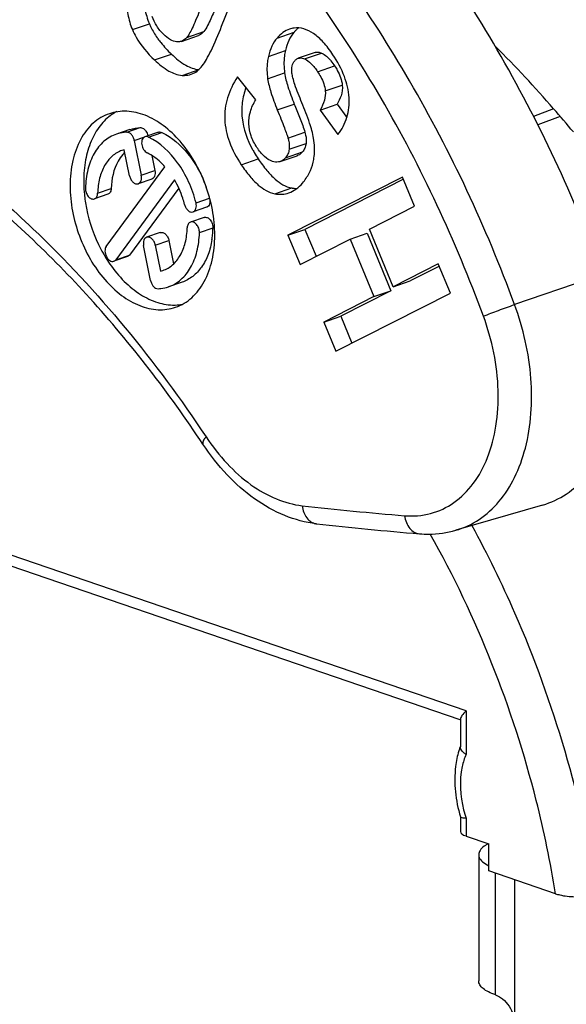
# Model space of a CAD drawing. Units: millimetres. Extents: x 0 to 420, y 0 to 297.
# Drawn here: x 333 to 336, y 85 to 90 of the extents above; entities that cross this region are included whole.
import ezdxf

# ---------------------------------------------------------------- set-up
doc = ezdxf.new("R2010")
doc.units = ezdxf.units.MM
doc.header["$LTSCALE"] = 23.1
doc.layers.get('0').update_dxf_attribs({"linetype": 'CONTINUOUS'})
for name, color, linetype in [('AUSFORMSCHRAEGEN', 7, 'CONTINUOUS'), ('BEZUGSACHSEN', 7, 'CONTINUOUS'), ('RUNDUNGEN', 7, 'CONTINUOUS')]:
    doc.layers.add(name, color=color, linetype=linetype)

msp = doc.modelspace()

# ---------------------------------------------------------------- linework, layer by layer
at = {"color": 7, "linetype": 'CONTINUOUS'}
for p, q in [((334.25252, 90.07967), (334.40845, 90.4743)), ((334.04326, 90.00154), (334.13164, 90.03177)), ((334.7392, 89.94336), (334.65081, 89.91313)), ((334.4302, 89.69786), (334.33509, 89.81655)), ((334.63122, 89.67504), (334.63422, 89.66762)), ((334.76584, 89.64362), (334.85423, 89.67385)), ((334.76584, 89.64362), (334.85838, 89.51603)), ((334.85423, 89.67385), (334.9045, 89.60454)), ((334.55794, 89.37587), (334.64633, 89.4061)), ((335.19393, 89.2951), (334.59831, 88.99236)), ((335.25684, 89.14292), (335.19393, 89.2951)), ((335.19987, 89.28342), (334.6867, 89.02259)), ((335.02241, 89.02376), (335.25684, 89.14292)), ((334.59831, 88.99236), (334.6867, 89.02259)), ((334.59831, 88.99236), (334.66122, 88.84018)), ((334.6867, 89.02259), (334.74459, 88.88255)), ((334.92165, 88.97255), (335.01004, 89.00278)), ((335.01004, 89.00278), (335.13404, 88.70282)), ((335.14641, 88.72381), (335.02241, 89.02376)), ((334.66122, 88.84018), (334.92165, 88.97255)), ((334.92165, 88.97255), (335.04565, 88.67259)), ((335.38084, 88.84296), (335.14641, 88.72381)), ((335.38678, 88.83129), (335.2348, 88.75404)), ((335.44375, 88.69079), (335.38084, 88.84296)), ((335.14641, 88.72381), (335.2348, 88.75404)), ((335.04565, 88.67259), (334.78522, 88.54022)), ((334.84813, 88.38804), (335.44375, 88.69079)), ((335.13404, 88.70282), (334.87361, 88.57045)), ((335.04565, 88.67259), (335.13404, 88.70282)), ((334.78522, 88.54022), (334.87361, 88.57045)), ((334.87361, 88.57045), (334.9315, 88.43042)), ((334.78522, 88.54022), (334.84813, 88.38804))]:
    msp.add_line(p, q, dxfattribs=at)
at = {"color": 9, "linetype": 'CONTINUOUS'}
for p, q in [((333.78799, 90.06248), (333.87638, 90.09271)), ((334.07161, 90.02182), (334.16, 90.05205)), ((334.54199, 90.01889), (334.63038, 90.04912)), ((334.49628, 89.92348), (334.58466, 89.95371)), ((333.90296, 89.90492), (333.99134, 89.93515)), ((334.68496, 89.91), (334.77335, 89.94024)), ((334.04675, 89.82455), (334.13514, 89.85478)), ((334.75289, 89.84313), (334.84128, 89.87336)), ((334.49244, 89.80681), (334.58083, 89.83704)), ((334.79262, 89.74323), (334.88101, 89.77346)), ((334.54283, 89.64481), (334.63122, 89.67504)), ((334.59835, 89.49778), (334.68674, 89.52801)), ((334.60429, 89.43953), (334.69268, 89.46976)), ((334.35489, 89.35953), (334.44328, 89.38976)), ((334.58547, 89.39558), (334.67385, 89.42582)), ((334.52927, 89.2081), (334.61766, 89.23833))]:
    msp.add_line(p, q, dxfattribs=at)
at = {"color": 7, "linetype": 'CONTINUOUS'}
for centre, radius, start, end in [((334.64624, 89.94693), 0.12465, 97.47797, 108.826), ((334.77582, 89.92668), 0.19012, 135.27054, 139.90817), ((334.75828, 89.94408), 0.16541, 129.71078, 135.27665), ((334.29932, 90.28957), 0.46769, 215.16155, 216.01048), ((334.93382, 89.72277), 0.59274, 208.7346, 209.24781)]:
    msp.add_arc(centre, radius, start, end, dxfattribs=at)
for points, knots in [([(333.75932, 90.22385), (333.75804, 90.19654), (333.76147, 90.14114), (333.7774, 90.088), (333.78799, 90.06248)], [0, 0, 0, 0, 0.4973688, 1, 1, 1, 1]), ([(333.84771, 90.25408), (333.84643, 90.22677), (333.84986, 90.17137), (333.86579, 90.11823), (333.87638, 90.09271)], [0, 0, 0, 0, 0.4973688, 1, 1, 1, 1]), ([(334.13828, 90.16002), (334.13156, 90.14301), (334.11913, 90.11252), (334.10123, 90.0724), (334.08619, 90.04308), (334.07639, 90.02742), (334.07161, 90.02182)], [0, 0, 0, 0, 0.3567132, 0.6421257, 0.8562759, 1, 1, 1, 1]), ([(334.22667, 90.19025), (334.22184, 90.17802), (334.21205, 90.15377), (334.19665, 90.11794), (334.18011, 90.08372), (334.16798, 90.0614), (334.16, 90.05205)], [0, 0, 0, 0, 0.2564787, 0.5103498, 0.7600632, 1, 1, 1, 1]), ([(333.95113, 90.03751), (333.93734, 90.0507), (333.91285, 90.07956), (333.89706, 90.11411), (333.89179, 90.13168)], [0, 0, 0, 0, 0.5098086, 1, 1, 1, 1]), ([(333.78799, 90.06248), (333.79356, 90.04905), (333.8228, 89.99048), (333.86629, 89.94), (333.90296, 89.90492)], [0, 0, 0, 0, 0.2227002, 1, 1, 1, 1]), ([(333.87638, 90.09271), (333.87891, 90.08662), (333.89034, 90.06135), (333.9048, 90.0375), (333.91697, 90.02023)], [0, 0, 0, 0, 0.2379241, 1, 1, 1, 1]), ([(334.15205, 89.87424), (334.15992, 89.88481), (334.176, 89.91053), (334.2112, 89.97835), (334.23557, 90.03677), (334.25252, 90.07967)], [0, 0, 0, 0, 0.1726472, 0.3960369, 1, 1, 1, 1]), ([(334.60602, 90.06492), (334.59403, 90.06081), (334.57019, 90.04816), (334.55093, 90.02948), (334.54199, 90.01889)], [0, 0, 0, 0, 0.477687, 1, 1, 1, 1]), ([(334.73082, 90.04237), (334.71534, 90.05283), (334.68321, 90.06946), (334.64669, 90.07272), (334.63002, 90.07052)], [0, 0, 0, 0, 0.5263746, 1, 1, 1, 1]), ([(333.921, 90.01459), (333.9259, 90.00786), (333.94746, 89.97977), (333.97178, 89.95386), (333.99134, 89.93515)], [0, 0, 0, 0, 0.2352605, 1, 1, 1, 1]), ([(334.01862, 89.9989), (334.0073, 90.00003), (333.98213, 90.01029), (333.96188, 90.02723), (333.95113, 90.03751)], [0, 0, 0, 0, 0.4332571, 1, 1, 1, 1]), ([(334.04326, 90.00154), (334.04134, 90.00089), (334.03334, 89.99864), (334.02486, 89.99828), (334.01862, 89.9989)], [0, 0, 0, 0, 0.2438479, 1, 1, 1, 1]), ([(334.07161, 90.02182), (334.06957, 90.01942), (334.06155, 90.01092), (334.05134, 90.00431), (334.04326, 90.00154)], [0, 0, 0, 0, 0.2691525, 1, 1, 1, 1]), ([(334.16, 90.05205), (334.15803, 90.04974), (334.15003, 90.04123), (334.13983, 90.03458), (334.13164, 90.03178)], [0, 0, 0, 0, 0.2599116, 1, 1, 1, 1]), ([(334.54199, 90.01889), (334.53095, 90.0058), (334.51164, 89.97544), (334.5004, 89.94141), (334.49628, 89.92348)], [0, 0, 0, 0, 0.4821593, 1, 1, 1, 1]), ([(334.63038, 90.04912), (334.61934, 90.03603), (334.60003, 90.00567), (334.58879, 89.97164), (334.58466, 89.95371)], [0, 0, 0, 0, 0.4821593, 1, 1, 1, 1]), ([(334.83263, 89.93182), (334.81718, 89.95497), (334.78686, 89.99533), (334.74945, 90.02978), (334.73082, 90.04237)], [0, 0, 0, 0, 0.5533053, 1, 1, 1, 1]), ([(334.58466, 89.95371), (334.58251, 89.94436), (334.5757, 89.90587), (334.57664, 89.86619), (334.58083, 89.83704)], [0, 0, 0, 0, 0.245831, 1, 1, 1, 1]), ([(333.90296, 89.90492), (333.92583, 89.88304), (333.96891, 89.84717), (334.02279, 89.82638), (334.04675, 89.82455)], [0, 0, 0, 0, 0.5684946, 1, 1, 1, 1]), ([(333.99134, 89.93515), (334.01421, 89.91327), (334.0573, 89.8774), (334.11118, 89.85661), (334.13514, 89.85478)], [0, 0, 0, 0, 0.5684946, 1, 1, 1, 1]), ([(334.49628, 89.92348), (334.49412, 89.91413), (334.48731, 89.87564), (334.48825, 89.83596), (334.49244, 89.80681)], [0, 0, 0, 0, 0.245831, 1, 1, 1, 1]), ([(334.61906, 89.83657), (334.61776, 89.84881), (334.61741, 89.8716), (334.6269, 89.89299), (334.63338, 89.90067)], [0, 0, 0, 0, 0.5506249, 1, 1, 1, 1]), ([(334.63338, 89.90067), (334.63462, 89.90214), (334.63953, 89.90739), (334.64582, 89.91142), (334.65081, 89.91313)], [0, 0, 0, 0, 0.266892, 1, 1, 1, 1]), ([(334.65081, 89.91313), (334.65326, 89.91396), (334.66469, 89.91647), (334.67665, 89.91347), (334.68496, 89.91)], [0, 0, 0, 0, 0.2233928, 1, 1, 1, 1]), ([(334.68496, 89.91), (334.69736, 89.90482), (334.72324, 89.88432), (334.74255, 89.85863), (334.75289, 89.84313)], [0, 0, 0, 0, 0.4191355, 1, 1, 1, 1]), ([(334.7392, 89.94335), (334.74447, 89.94514), (334.75651, 89.94607), (334.76776, 89.94257), (334.77335, 89.94024)], [0, 0, 0, 0, 0.4792907, 1, 1, 1, 1]), ([(334.77335, 89.94024), (334.77604, 89.93911), (334.78716, 89.93359), (334.797, 89.92577), (334.80389, 89.91927)], [0, 0, 0, 0, 0.2358553, 1, 1, 1, 1]), ([(334.81552, 89.90723), (334.81783, 89.90463), (334.82702, 89.8938), (334.83533, 89.88227), (334.84128, 89.87336)], [0, 0, 0, 0, 0.2455018, 1, 1, 1, 1]), ([(334.91634, 89.70828), (334.91389, 89.74574), (334.89514, 89.82518), (334.85635, 89.89629), (334.83263, 89.93182)], [0, 0, 0, 0, 0.4678214, 1, 1, 1, 1]), ([(334.09456, 89.83008), (334.10565, 89.83387), (334.12754, 89.84588), (334.14445, 89.86402), (334.15205, 89.87424)], [0, 0, 0, 0, 0.4794472, 1, 1, 1, 1]), ([(334.84128, 89.87336), (334.84622, 89.86596), (334.86508, 89.83539), (334.87846, 89.80045), (334.88101, 89.77346)], [0, 0, 0, 0, 0.2472305, 1, 1, 1, 1]), ([(334.04675, 89.82455), (334.05097, 89.82422), (334.06706, 89.82368), (334.08332, 89.82624), (334.09456, 89.83008)], [0, 0, 0, 0, 0.262857, 1, 1, 1, 1]), ([(334.33509, 89.81655), (334.31295, 89.78275), (334.27769, 89.71138), (334.2627, 89.59236), (334.28957, 89.47138), (334.33009, 89.39669), (334.35489, 89.35953)], [0, 0, 0, 0, 0.2489212, 0.4820151, 0.7247947, 1, 1, 1, 1]), ([(334.49244, 89.80681), (334.49587, 89.78296), (334.51063, 89.72797), (334.53062, 89.67498), (334.54283, 89.64481)], [0, 0, 0, 0, 0.4253698, 1, 1, 1, 1]), ([(334.58083, 89.83704), (334.58425, 89.81319), (334.59902, 89.7582), (334.61901, 89.70521), (334.63122, 89.67504)], [0, 0, 0, 0, 0.4253698, 1, 1, 1, 1]), ([(334.67075, 89.6823), (334.65761, 89.71365), (334.64044, 89.75623), (334.62433, 89.80813), (334.61995, 89.82809), (334.61906, 89.83657)], [0, 0, 0, 0, 0.6255162, 0.8432729, 1, 1, 1, 1]), ([(334.75289, 89.84313), (334.75855, 89.83466), (334.77726, 89.80397), (334.79019, 89.76896), (334.79262, 89.74323)], [0, 0, 0, 0, 0.2827197, 1, 1, 1, 1]), ([(334.3796, 89.76099), (334.37022, 89.73572), (334.35695, 89.68318), (334.35608, 89.57078), (334.38625, 89.48853), (334.41406, 89.4378)], [0, 0, 0, 0, 0.2417732, 0.4810295, 1, 1, 1, 1]), ([(334.88101, 89.77346), (334.88275, 89.75509), (334.87767, 89.71951), (334.8625, 89.68795), (334.85423, 89.67385)], [0, 0, 0, 0, 0.5301972, 1, 1, 1, 1]), ([(334.43658, 89.44955), (334.42395, 89.46847), (334.40338, 89.50763), (334.39096, 89.57217), (334.39994, 89.63753), (334.4185, 89.67805), (334.4302, 89.69786)], [0, 0, 0, 0, 0.2594914, 0.4981144, 0.7376342, 1, 1, 1, 1]), ([(334.79262, 89.74323), (334.79414, 89.72714), (334.79015, 89.69166), (334.77528, 89.65971), (334.76584, 89.64362)], [0, 0, 0, 0, 0.4641209, 1, 1, 1, 1]), ([(334.85838, 89.51603), (334.87904, 89.54286), (334.91202, 89.60453), (334.91858, 89.67411), (334.91634, 89.70828)], [0, 0, 0, 0, 0.4972453, 1, 1, 1, 1]), ([(334.54283, 89.64481), (334.55543, 89.61368), (334.57213, 89.57205), (334.59028, 89.5229), (334.59631, 89.50505), (334.59835, 89.49778)], [0, 0, 0, 0, 0.6408538, 0.8557625, 1, 1, 1, 1]), ([(334.63422, 89.66762), (334.64352, 89.64458), (334.65737, 89.60995), (334.67491, 89.56343), (334.68337, 89.53999), (334.68674, 89.52801)], [0, 0, 0, 0, 0.4997009, 0.7497755, 1, 1, 1, 1]), ([(334.73174, 89.49674), (334.72727, 89.52375), (334.70907, 89.58668), (334.68538, 89.64741), (334.67075, 89.6823)], [0, 0, 0, 0, 0.4197764, 1, 1, 1, 1]), ([(334.59835, 89.49778), (334.59983, 89.49251), (334.60448, 89.47351), (334.6061, 89.45352), (334.60429, 89.43953)], [0, 0, 0, 0, 0.2794781, 1, 1, 1, 1]), ([(334.68674, 89.52801), (334.68811, 89.52313), (334.6928, 89.50415), (334.69454, 89.48415), (334.69268, 89.46976)], [0, 0, 0, 0, 0.2589871, 1, 1, 1, 1]), ([(334.72922, 89.37208), (334.73155, 89.38186), (334.73891, 89.42301), (334.73692, 89.4655), (334.73174, 89.49674)], [0, 0, 0, 0, 0.2410784, 1, 1, 1, 1]), ([(334.51759, 89.37663), (334.50242, 89.38143), (334.47085, 89.40284), (334.44819, 89.43216), (334.43658, 89.44955)], [0, 0, 0, 0, 0.4320125, 1, 1, 1, 1]), ([(334.60429, 89.43953), (334.60326, 89.43156), (334.59925, 89.41573), (334.59067, 89.40175), (334.58547, 89.39558)], [0, 0, 0, 0, 0.4988682, 1, 1, 1, 1]), ([(334.69268, 89.46976), (334.69159, 89.46132), (334.68745, 89.44548), (334.67875, 89.43162), (334.67385, 89.42582)], [0, 0, 0, 0, 0.5284291, 1, 1, 1, 1]), ([(334.41664, 89.43316), (334.41867, 89.42954), (334.42712, 89.41481), (334.43616, 89.40043), (334.44328, 89.38976)], [0, 0, 0, 0, 0.2446564, 1, 1, 1, 1]), ([(334.44328, 89.38976), (334.45722, 89.36889), (334.48463, 89.3314), (334.53807, 89.27449), (334.58591, 89.24405), (334.61766, 89.23833)], [0, 0, 0, 0, 0.3198739, 0.5889034, 1, 1, 1, 1]), ([(334.58547, 89.39558), (334.5835, 89.39325), (334.57574, 89.38496), (334.5658, 89.37856), (334.55794, 89.37587)], [0, 0, 0, 0, 0.2686341, 1, 1, 1, 1]), ([(334.67385, 89.42582), (334.67195, 89.42356), (334.6642, 89.41526), (334.65428, 89.40882), (334.64633, 89.4061)], [0, 0, 0, 0, 0.2599633, 1, 1, 1, 1]), ([(334.35489, 89.35953), (334.36883, 89.33866), (334.39625, 89.30116), (334.44968, 89.24426), (334.49752, 89.21382), (334.52927, 89.2081)], [0, 0, 0, 0, 0.3198739, 0.5889034, 1, 1, 1, 1]), ([(334.55794, 89.37587), (334.55491, 89.37483), (334.54164, 89.37158), (334.5275, 89.3735), (334.51759, 89.37663)], [0, 0, 0, 0, 0.2352043, 1, 1, 1, 1]), ([(334.67385, 89.26403), (334.68726, 89.27993), (334.71033, 89.31402), (334.72459, 89.35267), (334.72922, 89.37208)], [0, 0, 0, 0, 0.5105422, 1, 1, 1, 1]), ([(334.6027, 89.21267), (334.61597, 89.21721), (334.64246, 89.23137), (334.66385, 89.25218), (334.67385, 89.26403)], [0, 0, 0, 0, 0.4749922, 1, 1, 1, 1]), ([(334.61766, 89.23833), (334.61986, 89.23793), (334.6285, 89.23654), (334.63725, 89.2358), (334.64376, 89.23568)], [0, 0, 0, 0, 0.2559203, 1, 1, 1, 1]), ([(334.52927, 89.2081), (334.54175, 89.20585), (334.56668, 89.204), (334.5913, 89.20877), (334.6027, 89.21267)], [0, 0, 0, 0, 0.5128832, 1, 1, 1, 1])]:
    msp.add_open_spline(points, degree=3, knots=knots, dxfattribs=at)
msp.add_open_spline([(334.80389, 89.91927), (334.80795, 89.91544), (334.81181, 89.9114), (334.81552, 89.90723)], degree=3, dxfattribs=at)
at = {"layer": 'AUSFORMSCHRAEGEN', "color": 7, "linetype": 'CONTINUOUS'}
msp.add_line((335.92426, 87.58758), (335.47255, 87.45631), dxfattribs=at)
for points, knots in [([(336.237, 88.78885), (336.08801, 89.19274), (335.72924, 89.96126), (335.24097, 90.65617), (334.97027, 90.96826)], [0, 0, 0, 0, 0.5102901, 1, 1, 1, 1]), ([(335.92435, 87.58761), (335.96795, 87.60029), (336.05345, 87.6405), (336.16077, 87.73891), (336.24406, 87.87017), (336.32214, 88.0884), (336.3413, 88.40764), (336.28353, 88.66271), (336.237, 88.78885)], [0, 0, 0, 0, 0.0992473, 0.2027311, 0.3142542, 0.4357065, 0.7061066, 1, 1, 1, 1])]:
    msp.add_open_spline(points, degree=3, knots=knots, dxfattribs=at)
at = {"layer": 'BEZUGSACHSEN', "color": 7, "linetype": 'CONTINUOUS'}
for p, q in [((335.98153, 89.6502), (335.87699, 89.61062)), ((333.7752, 89.54272), (333.70449, 89.51853)), ((333.92428, 89.52887), (333.85356, 89.50468)), ((333.79791, 89.48606), (333.83445, 89.30419)), ((333.7461, 89.43703), (333.73375, 89.43342)), ((333.77328, 89.3018), (333.7461, 89.43703)), ((333.88927, 89.40745), (333.90516, 89.32838)), ((333.65208, 88.93389), (333.95766, 89.34914)), ((333.88914, 89.2846), (333.81843, 89.26042)), ((334.0078, 89.27992), (333.70223, 88.86467)), ((334.02966, 89.23772), (333.77294, 88.88886)), ((333.66068, 89.20567), (333.58997, 89.18149)), ((334.17486, 89.13804), (334.10415, 89.11385)), ((334.16156, 89.08496), (334.09085, 89.06078)), ((333.9331, 89.00603), (333.86239, 88.98184)), ((333.88291, 88.75621), (333.84637, 88.93807)), ((333.90754, 88.94046), (333.93471, 88.80523)), ((333.97825, 88.96464), (334.00266, 88.84316)), ((333.76243, 88.88089), (333.69172, 88.85671)), ((333.93471, 88.80523), (333.94707, 88.80884)), ((334.04704, 88.74792), (333.97633, 88.72373)), ((335.49455, 86.46895), (331.26022, 87.91718)), ((335.4961, 86.47346), (335.4961, 86.32866)), ((335.4961, 85.96651), (335.4961, 85.88869)), ((335.52538, 85.86498), (335.64391, 85.82445)), ((335.64391, 85.68349), (335.64391, 85.82445)), ((335.59141, 85.76813), (335.59141, 85.11035)), ((335.99186, 85.56449), (335.64391, 85.68349))]:
    msp.add_line(p, q, dxfattribs=at)
at = {"layer": 'BEZUGSACHSEN', "color": 9, "linetype": 'CONTINUOUS'}
for p, q in [((336.01586, 89.61059), (335.89949, 89.56649)), ((333.75855, 89.52851), (333.82926, 89.5527)), ((333.79791, 89.48606), (333.8534, 89.50504)), ((333.87145, 89.50302), (333.94216, 89.52721)), ((333.83445, 89.30419), (333.90516, 89.32838)), ((333.60721, 89.21171), (333.67792, 89.2359)), ((334.11948, 89.16067), (334.1902, 89.18485)), ((334.13721, 89.00584), (334.20792, 89.03003)), ((333.90754, 88.94046), (333.97825, 88.96464)), ((333.70223, 88.86467), (333.77294, 88.88886)), ((335.52538, 86.51572), (331.159, 88.00911)), ((335.52538, 86.51572), (335.52538, 86.28964)), ((335.52538, 85.95716), (335.52538, 85.86498)), ((335.67928, 85.0378), (335.67928, 85.6714)), ((335.78004, 84.90737), (335.78004, 85.63693))]:
    msp.add_line(p, q, dxfattribs=at)
at = {"layer": 'BEZUGSACHSEN', "color": 7, "linetype": 'CONTINUOUS'}
for centre, radius, start, end in [((331.22236, 85.50448), 6.31205, 41.060554, 45.09355), ((330.98425, 85.29566), 6.62876, 39.697604, 41.069643), ((333.81912, 89.41838), 0.24445, 117.2434, 124.14755), ((333.87061, 89.29501), 0.17713, 134.77436, 138.47807), ((333.86631, 89.29928), 0.17107, 133.48813, 134.75943), ((334.21565, 89.27431), 0.68106, 180.01817, 183.20282), ((334.25206, 89.27623), 0.71753, 183.19288, 185.52765), ((333.72127, 89.04273), 0.48682, 354.13468, 358.50457), ((333.75121, 89.03975), 0.45673, 351.16609, 354.1237), ((334.27973, 89.26288), 0.74006, 207.69759, 214.61681), ((334.00501, 88.88194), 0.25332, 270.8058, 271.4699), ((334.00531, 88.87509), 0.24646, 271.44173, 279.80886), ((335.91071, 86.18167), 0.44128, 160.02346, 163.33098)]:
    msp.add_arc(centre, radius, start, end, dxfattribs=at)
at = {"layer": 'BEZUGSACHSEN', "color": 9, "linetype": 'CONTINUOUS'}
msp.add_arc((336.09405, 86.14441), 0.5987, 193.81409, 198.22593, dxfattribs=at)
at = {"layer": 'BEZUGSACHSEN', "color": 7, "linetype": 'CONTINUOUS'}
msp.add_ellipse((335.5961, 85.88753), major_axis=(0.1, -0.0013), ratio=0.330372, start_param=-3.1372914, end_param=-2.3518932, dxfattribs=at)
at = {"layer": 'BEZUGSACHSEN', "color": 9, "linetype": 'CONTINUOUS'}
for points, knots in [([(335.67107, 81.23747), (335.50471, 81.10629), (335.1372, 80.88708), (334.51123, 80.72549), (333.8468, 80.74193), (333.29348, 80.89745), (332.85696, 81.09836), (332.40953, 81.36069), (331.8717, 81.78656), (331.28997, 82.41941), (330.77856, 83.16223), (330.35451, 83.98989), (330.03195, 84.87445), (329.85572, 85.63876), (329.7752, 86.25223), (329.73664, 86.84859), (329.76301, 87.56877), (329.91732, 88.38001), (330.18949, 89.10105), (330.455, 89.52064), (330.60483, 89.7034)], [0, 0, 0, 0, 0.0495261, 0.0985601, 0.1491841, 0.2030959, 0.2316674, 0.2613763, 0.3241616, 0.3911818, 0.4616231, 0.5343434, 0.6080032, 0.6811855, 0.7171813, 0.7525515, 0.8208025, 0.8850409, 0.9447535, 1, 1, 1, 1]), ([(330.38398, 89.6234), (330.10213, 89.2189), (329.80758, 88.48484), (329.64844, 87.43803), (329.63939, 86.56806), (329.74629, 85.67152), (329.96527, 84.77493), (330.28968, 83.90634), (330.70943, 83.09266), (331.21159, 82.35925), (331.78083, 81.72881), (332.40016, 81.2209), (333.05152, 80.85164), (333.7162, 80.63405), (334.37386, 80.57784), (334.89909, 80.67108), (335.28546, 80.82503), (335.4667, 80.92739), (335.55397, 80.98425)], [0, 0, 0, 0, 0.1162684, 0.1810494, 0.2494889, 0.3206745, 0.3934724, 0.4666248, 0.5388328, 0.6088639, 0.6756678, 0.7384858, 0.7969603, 0.8512539, 0.9021566, 0.9510861, 0.9754369, 1, 1, 1, 1]), ([(335.55598, 87.48116), (335.63677, 87.33293), (335.93412, 86.72457), (336.12771, 86.06528), (336.20566, 85.56328)], [0, 0, 0, 0, 0.2494221, 1, 1, 1, 1]), ([(335.99186, 85.56449), (335.96553, 85.72777), (335.83051, 86.37704), (335.5827, 87.0031), (335.33934, 87.43697)], [0, 0, 0, 0, 0.2495147, 1, 1, 1, 1]), ([(335.52538, 86.28964), (335.5167, 86.26922), (335.48841, 86.17576), (335.49478, 86.0742), (335.51267, 86.00145)], [0, 0, 0, 0, 0.2285777, 1, 1, 1, 1]), ([(330.69252, 85.77949), (330.76077, 85.3563), (330.93734, 84.73118), (331.30172, 83.96022), (331.73196, 83.26884), (332.26115, 82.68252), (332.86851, 82.26127), (333.32636, 82.04961), (333.78732, 81.94028), (334.23848, 81.93837), (334.66534, 82.0458), (335.05298, 82.25943), (335.38877, 82.57096), (335.66369, 82.96928), (335.8714, 83.44194), (335.95919, 83.78678), (335.99186, 83.96701)], [0, 0, 0, 0, 0.150801, 0.2260192, 0.2994811, 0.4368982, 0.4998228, 0.5584968, 0.6133105, 0.6652192, 0.7156907, 0.7664815, 0.8192812, 0.8753922, 0.9355639, 1, 1, 1, 1])]:
    msp.add_open_spline(points, degree=3, knots=knots, dxfattribs=at)
at = {"layer": 'BEZUGSACHSEN', "color": 7, "linetype": 'CONTINUOUS'}
for points, knots in [([(333.66807, 89.62497), (333.63725, 89.61442), (333.57726, 89.5782), (333.51184, 89.49048), (333.47202, 89.37733), (333.46388, 89.29368), (333.46388, 89.24991)], [0, 0, 0, 0, 0.2155249, 0.4490624, 0.7104576, 1, 1, 1, 1]), ([(333.6819, 89.62069), (333.65843, 89.60479), (333.61497, 89.56282), (333.56865, 89.48072), (333.54046, 89.3821), (333.53459, 89.31099), (333.53459, 89.2741)], [0, 0, 0, 0, 0.2178205, 0.4553249, 0.7165444, 1, 1, 1, 1]), ([(334.21694, 88.99235), (334.21694, 89.08096), (334.19074, 89.21562), (334.11572, 89.37611), (334.04164, 89.48158), (333.9546, 89.56457), (333.85935, 89.61991), (333.76111, 89.64327), (333.69683, 89.63481), (333.66807, 89.62497)], [0, 0, 0, 0, 0.2804536, 0.4226782, 0.5591603, 0.6858409, 0.8005082, 0.9038132, 1, 1, 1, 1]), ([(333.82926, 89.5527), (333.8313, 89.55278), (333.84052, 89.55175), (333.84862, 89.54598), (333.85346, 89.54076)], [0, 0, 0, 0, 0.2233324, 1, 1, 1, 1]), ([(333.85346, 89.54076), (333.85533, 89.53874), (333.86242, 89.52973), (333.86691, 89.51876), (333.86862, 89.51024)], [0, 0, 0, 0, 0.2405431, 1, 1, 1, 1]), ([(333.70464, 89.51857), (333.68109, 89.51055), (333.63525, 89.48336), (333.58435, 89.41766), (333.55224, 89.33263), (333.54448, 89.26951), (333.54361, 89.23642)], [0, 0, 0, 0, 0.2168262, 0.4507022, 0.7114607, 1, 1, 1, 1]), ([(333.75855, 89.52851), (333.75393, 89.52833), (333.73567, 89.52698), (333.71759, 89.52299), (333.70464, 89.51857)], [0, 0, 0, 0, 0.2525142, 1, 1, 1, 1]), ([(333.79791, 89.48606), (333.79675, 89.4918), (333.79292, 89.50282), (333.78187, 89.51986), (333.76754, 89.52886), (333.75855, 89.52851)], [0, 0, 0, 0, 0.2861274, 0.5602901, 1, 1, 1, 1]), ([(333.85353, 89.50467), (333.85048, 89.50362), (333.84455, 89.4997), (333.83876, 89.49019), (333.836, 89.47815), (333.83654, 89.45997), (333.84426, 89.43843), (333.85727, 89.42482), (333.8648, 89.42119)], [0, 0, 0, 0, 0.0971677, 0.2050203, 0.327971, 0.4641157, 0.7482257, 1, 1, 1, 1]), ([(333.87145, 89.50302), (333.86997, 89.50374), (333.86432, 89.50596), (333.85773, 89.50612), (333.85353, 89.50467)], [0, 0, 0, 0, 0.2697733, 1, 1, 1, 1]), ([(334.11948, 89.16067), (334.11002, 89.19847), (334.0842, 89.27173), (334.01222, 89.3969), (333.93215, 89.47379), (333.87145, 89.50302)], [0, 0, 0, 0, 0.2698958, 0.5334238, 1, 1, 1, 1]), ([(333.92422, 89.52885), (333.9256, 89.52933), (333.9316, 89.53067), (333.93798, 89.52922), (333.94216, 89.52721)], [0, 0, 0, 0, 0.2388946, 1, 1, 1, 1]), ([(333.94216, 89.52721), (333.99451, 89.50199), (334.09105, 89.41645), (334.15062, 89.3049), (334.17277, 89.24251)], [0, 0, 0, 0, 0.4674269, 1, 1, 1, 1]), ([(333.73375, 89.43342), (333.71525, 89.4271), (333.67921, 89.40575), (333.63922, 89.35412), (333.61399, 89.28732), (333.6079, 89.23772), (333.60721, 89.21171)], [0, 0, 0, 0, 0.2168529, 0.4507143, 0.7114583, 1, 1, 1, 1]), ([(333.73799, 89.41243), (333.72857, 89.4018), (333.69239, 89.34976), (333.67921, 89.28458), (333.67792, 89.2359)], [0, 0, 0, 0, 0.2258052, 1, 1, 1, 1]), ([(333.95766, 89.34914), (333.95069, 89.35691), (333.92327, 89.38505), (333.89081, 89.40866), (333.8648, 89.42119)], [0, 0, 0, 0, 0.2654707, 1, 1, 1, 1]), ([(333.77328, 89.3018), (333.77457, 89.29536), (333.77895, 89.28315), (333.78984, 89.26841), (333.8036, 89.2593), (333.81415, 89.25896), (333.81841, 89.26041)], [0, 0, 0, 0, 0.2911174, 0.5653908, 0.8007019, 1, 1, 1, 1]), ([(333.81841, 89.26041), (333.82169, 89.26153), (333.82806, 89.26592), (333.83394, 89.27655), (333.83625, 89.28985), (333.83543, 89.29935), (333.83445, 89.30419)], [0, 0, 0, 0, 0.2068022, 0.4388188, 0.7058706, 1, 1, 1, 1]), ([(333.90516, 89.32838), (333.90613, 89.32355), (333.90695, 89.31407), (333.90466, 89.30078), (333.89882, 89.29013), (333.89245, 89.28576), (333.88918, 89.28463)], [0, 0, 0, 0, 0.2936967, 0.5611171, 0.7932454, 1, 1, 1, 1]), ([(333.46388, 89.24991), (333.46388, 89.1613), (333.49008, 89.02664), (333.5651, 88.86615), (333.63918, 88.76068), (333.72622, 88.67769), (333.82147, 88.62235), (333.91971, 88.59899), (333.98399, 88.60746), (334.01275, 88.6173)], [0, 0, 0, 0, 0.2804536, 0.4226782, 0.5591603, 0.6858409, 0.8005082, 0.9038132, 1, 1, 1, 1]), ([(333.54361, 89.23642), (333.54341, 89.22884), (333.54607, 89.21354), (333.55666, 89.19424), (333.5719, 89.18111), (333.58489, 89.17977), (333.58994, 89.18148)], [0, 0, 0, 0, 0.2806755, 0.560423, 0.8024418, 1, 1, 1, 1]), ([(333.67792, 89.2359), (333.67774, 89.2292), (333.67546, 89.21673), (333.66582, 89.20742), (333.66066, 89.20567)], [0, 0, 0, 0, 0.5516719, 1, 1, 1, 1]), ([(334.05968, 89.1522), (334.05687, 89.16342), (334.04411, 89.20767), (334.0252, 89.25017), (334.0078, 89.27992)], [0, 0, 0, 0, 0.2513797, 1, 1, 1, 1]), ([(333.53787, 89.20711), (333.54027, 89.1823), (333.55506, 89.08266), (333.58924, 88.98594), (333.62447, 88.9189)], [0, 0, 0, 0, 0.2476197, 1, 1, 1, 1]), ([(333.58994, 89.18148), (333.5951, 89.18324), (333.60475, 89.19254), (333.60703, 89.20501), (333.60721, 89.21171)], [0, 0, 0, 0, 0.4481962, 1, 1, 1, 1]), ([(334.1902, 89.18485), (334.19147, 89.17978), (334.19276, 89.16973), (334.19087, 89.15552), (334.18504, 89.14402), (334.17836, 89.13927), (334.17492, 89.13807)], [0, 0, 0, 0, 0.2940386, 0.5627098, 0.7949469, 1, 1, 1, 1]), ([(334.05968, 89.1522), (334.06121, 89.14609), (334.06584, 89.13462), (334.07665, 89.1209), (334.09, 89.11263), (334.10002, 89.11246), (334.1041, 89.11384)], [0, 0, 0, 0, 0.2924744, 0.5654724, 0.7997938, 1, 1, 1, 1]), ([(334.1041, 89.11384), (334.10757, 89.11501), (334.11426, 89.11977), (334.12014, 89.13127), (334.12207, 89.1455), (334.12076, 89.15557), (334.11948, 89.16067)], [0, 0, 0, 0, 0.2050188, 0.4371486, 0.7054962, 1, 1, 1, 1]), ([(334.16158, 89.08496), (334.16663, 89.08668), (334.17962, 89.08535), (334.19488, 89.07221), (334.20546, 89.05291), (334.20813, 89.03761), (334.20792, 89.03003)], [0, 0, 0, 0, 0.1975505, 0.4395431, 0.7193798, 1, 1, 1, 1]), ([(333.94707, 88.80885), (333.96557, 88.81516), (334.0016, 88.83651), (334.0416, 88.88814), (334.06683, 88.95495), (334.07292, 89.00455), (334.07361, 89.03055)], [0, 0, 0, 0, 0.2168529, 0.4507143, 0.7114583, 1, 1, 1, 1]), ([(334.09088, 89.06078), (334.08572, 89.05903), (334.07607, 89.04973), (334.07379, 89.03725), (334.07361, 89.03055)], [0, 0, 0, 0, 0.4481962, 1, 1, 1, 1]), ([(334.13721, 89.00584), (334.13741, 89.01342), (334.13475, 89.02872), (334.12416, 89.04802), (334.10892, 89.06115), (334.09593, 89.06249), (334.09088, 89.06078)], [0, 0, 0, 0, 0.2806755, 0.560423, 0.8024418, 1, 1, 1, 1]), ([(333.86241, 88.98185), (333.85913, 88.98073), (333.85276, 88.97634), (333.84688, 88.96571), (333.84457, 88.95241), (333.84539, 88.94291), (333.84637, 88.93807)], [0, 0, 0, 0, 0.2068022, 0.4388188, 0.7058706, 1, 1, 1, 1]), ([(333.90754, 88.94046), (333.90625, 88.9469), (333.90187, 88.95911), (333.89098, 88.97385), (333.87722, 88.98296), (333.86667, 88.9833), (333.86241, 88.98185)], [0, 0, 0, 0, 0.2911174, 0.5653908, 0.8007019, 1, 1, 1, 1]), ([(333.93307, 89.00601), (333.93732, 89.00748), (333.94788, 89.00715), (333.96167, 88.99807), (333.97256, 88.98331), (333.97696, 88.97109), (333.97825, 88.96464)], [0, 0, 0, 0, 0.1992426, 0.4343747, 0.7089183, 1, 1, 1, 1]), ([(333.97618, 88.72369), (333.99973, 88.73171), (334.04557, 88.7589), (334.09647, 88.8246), (334.12858, 88.90963), (334.13634, 88.97275), (334.13721, 89.00584)], [0, 0, 0, 0, 0.2168262, 0.4507022, 0.7114607, 1, 1, 1, 1]), ([(334.01275, 88.6173), (334.04357, 88.62784), (334.10356, 88.66407), (334.16898, 88.75178), (334.2088, 88.86494), (334.21694, 88.94859), (334.21694, 88.99235)], [0, 0, 0, 0, 0.2155249, 0.4490624, 0.7104576, 1, 1, 1, 1]), ([(333.65208, 88.93389), (333.64709, 88.92711), (333.64315, 88.9077), (333.64938, 88.88473), (333.66002, 88.86858), (333.66993, 88.85977), (333.68091, 88.85514), (333.6885, 88.8556), (333.69174, 88.85671)], [0, 0, 0, 0, 0.2416231, 0.526536, 0.665835, 0.7919113, 0.9018107, 1, 1, 1, 1]), ([(334.20252, 88.96961), (334.1984, 88.94309), (334.1859, 88.89294), (334.15222, 88.82666), (334.10561, 88.77592), (334.06661, 88.75457), (334.04659, 88.74779)], [0, 0, 0, 0, 0.2832186, 0.5410684, 0.7769402, 1, 1, 1, 1]), ([(333.77294, 88.88886), (333.77226, 88.88794), (333.76943, 88.88457), (333.76561, 88.88202), (333.76255, 88.88094)], [0, 0, 0, 0, 0.2608573, 1, 1, 1, 1]), ([(333.67069, 88.84247), (333.693, 88.81023), (333.74122, 88.75161), (333.82557, 88.68244), (333.91548, 88.63861), (333.97867, 88.62823), (334.00857, 88.62865)], [0, 0, 0, 0, 0.283716, 0.5457585, 0.7835553, 1, 1, 1, 1]), ([(333.69174, 88.85671), (333.69483, 88.85778), (333.6987, 88.86035), (333.70155, 88.86374), (333.70223, 88.86467)], [0, 0, 0, 0, 0.7385931, 1, 1, 1, 1]), ([(333.88291, 88.75621), (333.88407, 88.75047), (333.8879, 88.73944), (333.89895, 88.7224), (333.91328, 88.7134), (333.92227, 88.71375)], [0, 0, 0, 0, 0.2861274, 0.5602901, 1, 1, 1, 1]), ([(333.92227, 88.71375), (333.92689, 88.71393), (333.94515, 88.71529), (333.96323, 88.71928), (333.97618, 88.72369)], [0, 0, 0, 0, 0.2525142, 1, 1, 1, 1]), ([(335.10879, 81.1162), (335.2159, 81.15566), (335.42618, 81.25395), (335.82174, 81.52538), (336.25324, 82.00843), (336.62388, 82.75271), (336.84433, 83.63764), (336.90376, 84.62134), (336.79919, 85.65715), (336.53538, 86.69535), (336.25896, 87.36237), (336.09682, 87.68358)], [0, 0, 0, 0, 0.0465628, 0.0941641, 0.1949513, 0.3066391, 0.4302321, 0.5644947, 0.7067021, 0.8532255, 1, 1, 1, 1]), ([(335.52538, 86.51572), (335.51779, 86.50822), (335.50772, 86.49746), (335.49843, 86.48283), (335.4961, 86.47627), (335.4961, 86.47346)], [0, 0, 0, 0, 0.614045, 0.8384413, 1, 1, 1, 1]), ([(335.52538, 86.28964), (335.52106, 86.29246), (335.50801, 86.30203), (335.49609, 86.31727), (335.4961, 86.32866)], [0, 0, 0, 0, 0.3117035, 1, 1, 1, 1]), ([(335.48797, 86.30825), (335.48007, 86.28187), (335.45702, 86.16849), (335.47075, 86.04931), (335.49626, 85.96538)], [0, 0, 0, 0, 0.2389282, 1, 1, 1, 1]), ([(335.52538, 85.95716), (335.51851, 85.95738), (335.50913, 85.95792), (335.49727, 85.96208), (335.49626, 85.96538)], [0, 0, 0, 0, 0.6659928, 1, 1, 1, 1]), ([(334.71982, 81.92384), (334.62039, 81.89113), (334.41411, 81.84233), (333.98205, 81.8142), (333.41689, 81.91633), (332.76527, 82.23368), (332.15681, 82.72299), (331.61691, 83.35809), (331.16876, 84.10782), (330.83304, 84.93554), (330.69325, 85.51952), (330.64694, 85.81423)], [0, 0, 0, 0, 0.0499239, 0.1005222, 0.2057063, 0.319365, 0.4428694, 0.5755028, 0.7149185, 0.8577131, 1, 1, 1, 1]), ([(335.61946, 85.81145), (335.61146, 85.80557), (335.59795, 85.79355), (335.5914, 85.77587), (335.59141, 85.76811)], [0, 0, 0, 0, 0.5612506, 1, 1, 1, 1]), ([(335.63934, 85.82377), (335.63752, 85.82281), (335.63068, 85.81905), (335.62408, 85.81485), (335.61946, 85.81145)], [0, 0, 0, 0, 0.2645928, 1, 1, 1, 1]), ([(335.59141, 85.76811), (335.59142, 85.7629), (335.59494, 85.74823), (335.61347, 85.7273), (335.63226, 85.71601), (335.64337, 85.71042)], [0, 0, 0, 0, 0.192814, 0.5397333, 1, 1, 1, 1]), ([(335.99186, 85.56449), (335.9989, 85.56208), (336.0314, 85.55301), (336.06528, 85.54953), (336.09155, 85.54894)], [0, 0, 0, 0, 0.2205255, 1, 1, 1, 1]), ([(330.6036, 85.21381), (330.74093, 84.71303), (331.11499, 83.75722), (331.81588, 82.7053), (332.48639, 82.02349), (333.01366, 81.61892), (333.56239, 81.32127), (333.94601, 81.1959), (334.13537, 81.1556)], [0, 0, 0, 0, 0.277152, 0.5432785, 0.6682623, 0.7861992, 0.8966671, 1, 1, 1, 1]), ([(335.67928, 85.0378), (335.66654, 85.04215), (335.64377, 85.0513), (335.61542, 85.06856), (335.59653, 85.08782), (335.59142, 85.10338), (335.59141, 85.11032)], [0, 0, 0, 0, 0.3369501, 0.6116735, 0.8262284, 1, 1, 1, 1]), ([(335.67928, 85.0378), (335.68845, 85.03457), (335.72761, 85.01425), (335.7546, 84.97559), (335.7679, 84.9444)], [0, 0, 0, 0, 0.2229769, 1, 1, 1, 1])]:
    msp.add_open_spline(points, degree=3, knots=knots, dxfattribs=at)
msp.add_open_spline([(333.77565, 89.54284), (333.79286, 89.54868), (333.8111, 89.55199), (333.82926, 89.5527)], degree=3, dxfattribs=at)
at = {"layer": 'RUNDUNGEN', "color": 9, "linetype": 'CONTINUOUS'}
msp.add_line((336.237, 88.78885), (335.77842, 88.63117), dxfattribs=at)
for centre, radius, start, end in [((336.72995, 105.87401), 18.40497, 263.579316, 265.248442), ((334.75319, 87.55319), 0.06307, 261.45445, 263.6177)]:
    msp.add_arc(centre, radius, start, end, dxfattribs=at)
at = {"layer": 'RUNDUNGEN', "color": 7, "linetype": 'CONTINUOUS'}
msp.add_arc((336.81834, 105.90424), 18.52996, 263.579325, 265.248471, dxfattribs=at)
at = {"layer": 'RUNDUNGEN', "color": 9, "linetype": 'CONTINUOUS'}
for points, knots in [([(335.77842, 88.63117), (335.63007, 89.03332), (335.27285, 89.79854), (334.78669, 90.49044), (334.51715, 90.80119)], [0, 0, 0, 0, 0.5102901, 1, 1, 1, 1]), ([(335.61608, 88.57091), (335.47138, 88.96317), (335.12295, 89.70955), (334.64874, 90.38444), (334.38583, 90.68754)], [0, 0, 0, 0, 0.5102901, 1, 1, 1, 1]), ([(332.93697, 89.31773), (333.05214, 89.22548), (333.51669, 88.81808), (333.91169, 88.3342), (334.17146, 87.94274)], [0, 0, 0, 0, 0.2390095, 1, 1, 1, 1]), ([(335.47255, 87.45631), (335.51519, 87.4687), (335.59883, 87.50801), (335.70381, 87.60425), (335.78529, 87.73262), (335.86168, 87.94606), (335.88043, 88.25831), (335.82394, 88.5078), (335.77842, 88.63117)], [0, 0, 0, 0, 0.0992476, 0.2027304, 0.3142499, 0.435702, 0.7061025, 1, 1, 1, 1]), ([(335.61608, 88.57091), (335.64203, 88.58138), (335.69603, 88.60179), (335.75029, 88.6215), (335.77842, 88.63117)], [0, 0, 0, 0, 0.4846821, 1, 1, 1, 1]), ([(335.20537, 87.5323), (335.25049, 87.52855), (335.34232, 87.53551), (335.46882, 87.59524), (335.57155, 87.69861), (335.6454, 87.83727), (335.68807, 88.00312), (335.70174, 88.25382), (335.66163, 88.44743), (335.61608, 88.57091)], [0, 0, 0, 0, 0.1032644, 0.2051311, 0.3124049, 0.429892, 0.5593627, 0.6998579, 1, 1, 1, 1]), ([(334.17146, 87.94274), (334.16809, 87.93879), (334.16233, 87.93127), (334.15514, 87.9192), (334.15282, 87.90819), (334.15569, 87.90386)], [0, 0, 0, 0, 0.3577082, 0.6419834, 1, 1, 1, 1]), ([(334.17146, 87.94274), (334.20419, 87.89341), (334.27497, 87.80275), (334.39861, 87.69207), (334.53129, 87.61569), (334.62593, 87.58964), (334.67177, 87.58449)], [0, 0, 0, 0, 0.2805086, 0.5420025, 0.7814889, 1, 1, 1, 1]), ([(334.67177, 87.58449), (334.67325, 87.5726), (334.6786, 87.55), (334.69429, 87.52061), (334.71638, 87.49933), (334.73476, 87.49217), (334.74382, 87.49081)], [0, 0, 0, 0, 0.2848075, 0.5463536, 0.7822372, 1, 1, 1, 1]), ([(335.20537, 87.5323), (335.2071, 87.51993), (335.21314, 87.49646), (335.23036, 87.46629), (335.2543, 87.44506), (335.27391, 87.43874), (335.28341, 87.43796)], [0, 0, 0, 0, 0.2851201, 0.5466974, 0.782205, 1, 1, 1, 1])]:
    msp.add_open_spline(points, degree=3, knots=knots, dxfattribs=at)
at = {"layer": 'RUNDUNGEN', "color": 7, "linetype": 'CONTINUOUS'}
for points, knots in [([(334.15569, 87.90386), (333.97837, 88.17107), (333.59821, 88.66603), (333.14454, 89.09605), (332.9077, 89.28172)], [0, 0, 0, 0, 0.515886, 1, 1, 1, 1]), ([(334.74618, 87.4905), (334.68987, 87.49684), (334.57564, 87.52751), (334.41757, 87.61703), (334.27399, 87.74432), (334.19284, 87.84788), (334.15569, 87.90386)], [0, 0, 0, 0, 0.2290627, 0.4710907, 0.7283845, 1, 1, 1, 1]), ([(335.28341, 87.43796), (335.29942, 87.43663), (335.36293, 87.43407), (335.42696, 87.44306), (335.47255, 87.45631)], [0, 0, 0, 0, 0.2528593, 1, 1, 1, 1])]:
    msp.add_open_spline(points, degree=3, knots=knots, dxfattribs=at)

doc.saveas('drawing.dxf')
